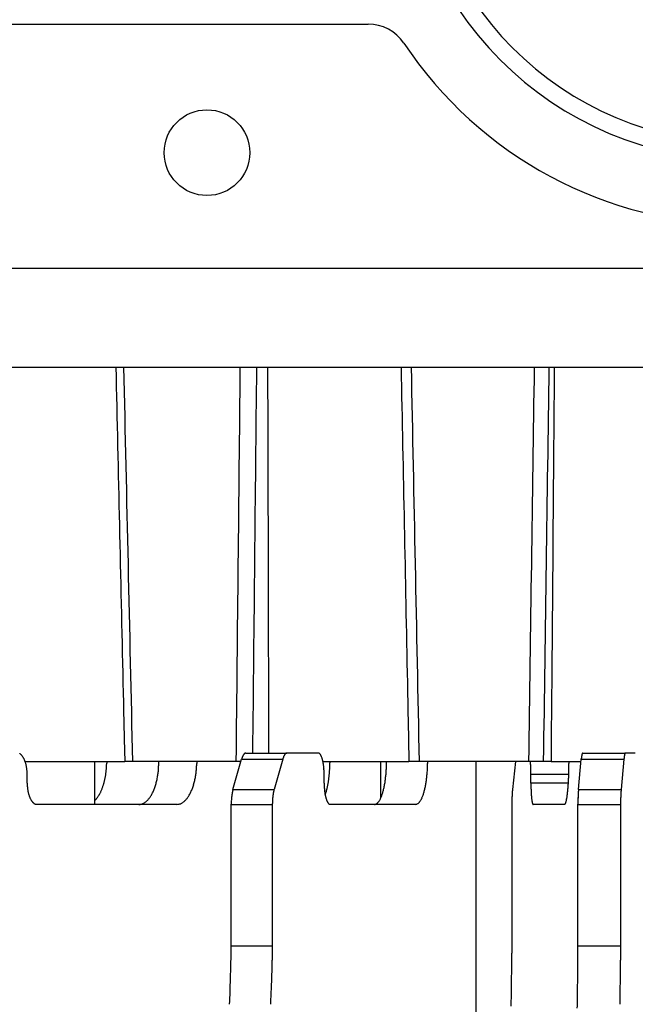
# Model space of a CAD drawing. Extents: x 8508 to 12591, y 13923 to 14934.
# Drawn here: x 8700 to 8714, y 14420 to 14443 of the extents above; entities that cross this region are included whole.
import ezdxf

# ---------------------------------------------------------------- set-up
doc = ezdxf.new("R2010")
doc.units = 0
doc.header["$LTSCALE"] = 8
doc.header["$MEASUREMENT"] = 0
doc.layers.get('0').update_dxf_attribs({"linetype": 'CONTINUOUS'})
doc.layers.get('DEFPOINTS').update_dxf_attribs({"linetype": 'CONTINUOUS'})
doc.layers.add('7', color=7, linetype='CONTINUOUS')
doc.layers.add('DIM-1', color=9, linetype='CONTINUOUS')
doc.styles.get("Standard").update_dxf_attribs({"font": 'romans.shx', "bigfont": 'extfont.shx'})
doc.dimstyles.new('1-4', dxfattribs={"dimscale": 4, "dimtxt": 3.15, "dimasz": 1, "dimexe": 0.5, "dimexo": 1.5, "dimgap": 1, "dimtad": 1, "dimdec": 1, "dimdsep": 46, "dimtxsty": 'STANDARD', "dimblk": 'ARW1', "dimcen": 0, "dimclrd": 256, "dimclrt": 2, "dimadec": 0, "dimazin": 0, "dimtfac": 0.6, "dimtdec": 1, "dimtmove": 0, "dimatfit": 3, "dimldrblk": 'ARW1', "dimfxl": 0.5, "dimtolj": 1, "dimlwd": -1, "dimlwe": -1, "dimarcsym": 0})

# ---------------------------------------------------------------- blocks, each defined once
blk = doc.blocks.new('ARW1')
at = {"color": 0, "linetype": 'ByBlock'}
for q in [(-2.9544, 0.5209), (-2.9544, -0.5209), (-1, 0)]:
    blk.add_line((0, 0), q, dxfattribs=at)
blk = doc.blocks.new('*D6')
at = {"layer": 'DEFPOINTS', "color": 0}
for p in [(8526.296, 14553.232), (8715.67, 14553.232), (8715.549, 14307.259)]:
    blk.add_point(p, dxfattribs=at)
at = {"layer": 'DIM-1', "color": 0}
for p, q in [((8709.67, 14553.232), (8524.296, 14553.232)), ((8709.549, 14307.259), (8524.296, 14307.259))]:
    blk.add_line(p, q, dxfattribs=at)
at = {"layer": 'DIM-1'}
blk.add_line((8526.296, 14311.259), (8526.296, 14549.232), dxfattribs=at)
at = {"layer": 'DIM-1', "xscale": 4, "yscale": 4, "zscale": 4}
for p, rotation in [((8526.296, 14553.232), 90), ((8526.296, 14307.259), 270)]:
    blk.add_blockref('ARW1', p, dxfattribs=dict(at, rotation=rotation))
at = {"layer": 'DIM-1', "color": 2, "insert": (8515.996, 14430.245), "char_height": 12.6, "attachment_point": 5, "rotation": 90}
blk.add_mtext('\\A1;246', dxfattribs=at)

msp = doc.modelspace()

# ---------------------------------------------------------------- linework, layer by layer
at = {"layer": '7', "color": 0, "linetype": 'Continuous'}
for p, q in [((8698.92, 14442.838), (8707.681, 14442.838)), ((8733.921, 14437.138), (8698.92, 14437.138)), ((8698.773, 14434.838), (8734.067, 14434.838)), ((8701.794, 14434.837), (8701.799, 14434.607)), ((8705.335, 14434.838), (8705.335, 14434.536)), ((8708.449, 14434.837), (8708.453, 14434.607)), ((8712.024, 14434.838), (8712.022, 14434.53)), ((8701.799, 14434.607), (8701.804, 14434.377)), ((8705.335, 14434.536), (8705.336, 14434.234)), ((8708.453, 14434.607), (8708.458, 14434.377)), ((8712.022, 14434.53), (8712.019, 14434.221)), ((8701.804, 14434.377), (8701.809, 14434.147)), ((8705.336, 14434.234), (8705.337, 14433.933)), ((8708.458, 14434.377), (8708.462, 14434.147)), ((8712.019, 14434.221), (8712.017, 14433.913)), ((8701.809, 14434.147), (8701.815, 14433.917)), ((8708.462, 14434.147), (8708.467, 14433.917)), ((8701.815, 14433.917), (8701.82, 14433.687)), ((8705.337, 14433.933), (8705.338, 14433.631)), ((8708.467, 14433.917), (8708.472, 14433.687)), ((8712.017, 14433.913), (8712.014, 14433.604)), ((8701.82, 14433.687), (8701.825, 14433.457)), ((8705.338, 14433.631), (8705.338, 14433.33)), ((8708.472, 14433.687), (8708.476, 14433.457)), ((8712.014, 14433.604), (8712.012, 14433.296)), ((8701.825, 14433.457), (8701.83, 14433.227)), ((8705.338, 14433.33), (8705.339, 14433.029)), ((8708.476, 14433.457), (8708.481, 14433.227)), ((8712.012, 14433.296), (8712.009, 14432.988)), ((8701.83, 14433.227), (8701.835, 14432.997)), ((8708.481, 14433.227), (8708.486, 14432.997)), ((8701.835, 14432.997), (8701.84, 14432.767)), ((8705.339, 14433.029), (8705.34, 14432.727)), ((8708.486, 14432.997), (8708.49, 14432.767)), ((8712.009, 14432.988), (8712.007, 14432.68)), ((8701.84, 14432.767), (8701.845, 14432.537)), ((8705.34, 14432.727), (8705.341, 14432.426)), ((8708.49, 14432.767), (8708.495, 14432.537)), ((8712.007, 14432.68), (8712.004, 14432.373)), ((8701.845, 14432.537), (8701.851, 14432.307)), ((8705.341, 14432.426), (8705.341, 14432.126)), ((8708.495, 14432.537), (8708.5, 14432.307)), ((8712.004, 14432.373), (8712.002, 14432.065)), ((8701.851, 14432.307), (8701.856, 14432.077)), ((8708.5, 14432.307), (8708.504, 14432.077)), ((8701.856, 14432.077), (8701.861, 14431.847)), ((8705.341, 14432.126), (8705.342, 14431.825)), ((8708.504, 14432.077), (8708.509, 14431.847)), ((8712.002, 14432.065), (8711.999, 14431.758)), ((8701.861, 14431.847), (8701.866, 14431.617)), ((8705.342, 14431.825), (8705.343, 14431.524)), ((8708.509, 14431.847), (8708.513, 14431.617)), ((8711.999, 14431.758), (8711.997, 14431.45)), ((8701.866, 14431.617), (8701.871, 14431.387)), ((8705.343, 14431.524), (8705.344, 14431.224)), ((8708.513, 14431.617), (8708.518, 14431.387)), ((8711.997, 14431.45), (8711.994, 14431.143)), ((8701.871, 14431.387), (8701.876, 14431.157)), ((8705.344, 14431.224), (8705.344, 14430.923)), ((8708.518, 14431.387), (8708.523, 14431.157)), ((8701.876, 14431.157), (8701.881, 14430.927)), ((8708.523, 14431.157), (8708.527, 14430.927)), ((8711.994, 14431.143), (8711.992, 14430.836)), ((8701.881, 14430.927), (8701.887, 14430.697)), ((8705.344, 14430.923), (8705.345, 14430.623)), ((8708.527, 14430.927), (8708.532, 14430.697)), ((8711.992, 14430.836), (8711.989, 14430.529)), ((8701.887, 14430.697), (8701.892, 14430.467)), ((8705.345, 14430.623), (8705.346, 14430.323)), ((8708.532, 14430.697), (8708.537, 14430.467)), ((8711.989, 14430.529), (8711.987, 14430.222)), ((8701.892, 14430.467), (8701.897, 14430.237)), ((8705.346, 14430.323), (8705.347, 14430.023)), ((8708.537, 14430.467), (8708.541, 14430.237)), ((8701.897, 14430.237), (8701.902, 14430.007)), ((8708.541, 14430.237), (8708.546, 14430.007)), ((8711.987, 14430.222), (8711.984, 14429.916)), ((8701.902, 14430.007), (8701.907, 14429.777)), ((8705.347, 14430.023), (8705.347, 14429.724)), ((8708.546, 14430.007), (8708.55, 14429.777)), ((8711.984, 14429.916), (8711.982, 14429.61)), ((8701.907, 14429.777), (8701.912, 14429.547)), ((8705.347, 14429.724), (8705.348, 14429.424)), ((8708.55, 14429.777), (8708.555, 14429.547)), ((8711.982, 14429.61), (8711.979, 14429.303)), ((8701.912, 14429.547), (8701.917, 14429.317)), ((8705.348, 14429.424), (8705.349, 14429.124)), ((8708.555, 14429.547), (8708.56, 14429.317)), ((8701.917, 14429.317), (8701.923, 14429.087)), ((8708.56, 14429.317), (8708.564, 14429.087)), ((8711.979, 14429.303), (8711.977, 14428.996)), ((8701.923, 14429.087), (8701.928, 14428.857)), ((8705.349, 14429.124), (8705.35, 14428.825)), ((8708.564, 14429.087), (8708.569, 14428.857)), ((8711.977, 14428.996), (8711.974, 14428.691)), ((8701.928, 14428.857), (8701.933, 14428.627)), ((8705.35, 14428.825), (8705.351, 14428.528)), ((8708.569, 14428.857), (8708.574, 14428.628)), ((8711.974, 14428.691), (8711.972, 14428.387)), ((8701.933, 14428.627), (8701.938, 14428.397)), ((8705.351, 14428.528), (8705.351, 14428.226)), ((8708.574, 14428.628), (8708.578, 14428.397)), ((8701.938, 14428.397), (8701.943, 14428.166)), ((8705.351, 14428.226), (8705.352, 14427.918)), ((8708.578, 14428.397), (8708.583, 14428.167)), ((8711.972, 14428.387), (8711.969, 14428.079)), ((8701.943, 14428.166), (8701.948, 14427.937)), ((8708.583, 14428.167), (8708.587, 14427.937)), ((8711.969, 14428.079), (8711.967, 14427.764)), ((8701.948, 14427.937), (8701.953, 14427.709)), ((8705.352, 14427.918), (8705.353, 14427.629)), ((8708.587, 14427.937), (8708.592, 14427.709)), ((8701.953, 14427.709), (8701.959, 14427.477)), ((8705.353, 14427.629), (8705.353, 14427.367)), ((8708.592, 14427.709), (8708.597, 14427.477)), ((8711.967, 14427.764), (8711.964, 14427.468)), ((8701.959, 14427.477), (8701.964, 14427.239)), ((8705.353, 14427.367), (8705.354, 14427.031)), ((8708.597, 14427.477), (8708.602, 14427.24)), ((8711.964, 14427.468), (8711.962, 14427.201)), ((8701.964, 14427.239), (8701.969, 14427.017)), ((8708.602, 14427.24), (8708.606, 14427.017)), ((8711.962, 14427.201), (8711.959, 14426.858)), ((8701.969, 14427.017), (8701.973, 14426.815)), ((8705.354, 14427.031), (8705.356, 14426.515)), ((8708.606, 14427.017), (8708.61, 14426.816)), ((8711.959, 14426.858), (8711.955, 14426.33)), ((8701.973, 14426.815), (8701.979, 14426.557)), ((8708.61, 14426.816), (8708.615, 14426.557)), ((8701.979, 14426.557), (8701.988, 14426.158)), ((8705.356, 14426.515), (8705.357, 14425.838)), ((8708.615, 14426.557), (8708.623, 14426.159)), ((8701.988, 14426.158), (8702, 14425.637)), ((8708.623, 14426.159), (8708.634, 14425.637)), ((8711.955, 14426.33), (8711.949, 14425.638)), ((8704.728, 14425.692), (8704.731, 14425.701)), ((8704.828, 14425.838), (8705.787, 14425.838)), ((8705.787, 14425.838), (8705.784, 14425.838)), ((8706.513, 14425.838), (8705.787, 14425.838)), ((8712.653, 14425.692), (8712.654, 14425.701)), ((8712.686, 14425.838), (8713.682, 14425.838)), ((8713.682, 14425.838), (8713.68, 14425.838)), ((8713.915, 14425.838), (8713.682, 14425.838)), ((8699.666, 14425.638), (8702, 14425.638)), ((8701.301, 14424.638), (8701.301, 14425.638)), ((8701.58, 14425.638), (8701.58, 14425.604)), ((8702.181, 14425.638), (8702, 14425.638)), ((8704.603, 14425.638), (8702.181, 14425.638)), ((8703.681, 14425.638), (8703.681, 14425.591)), ((8704.527, 14424.985), (8704.728, 14425.692)), ((8704.713, 14425.638), (8704.603, 14425.638)), ((8704.728, 14425.692), (8705.687, 14425.692)), ((8705.687, 14425.692), (8705.486, 14424.985)), ((8706.619, 14425.638), (8708.634, 14425.638)), ((8706.788, 14425.638), (8706.788, 14425.612)), ((8707.975, 14424.786), (8707.975, 14425.638)), ((8708.871, 14425.638), (8708.634, 14425.638)), ((8711.431, 14425.638), (8708.871, 14425.638)), ((8709.069, 14425.638), (8709.069, 14425.591)), ((8710.205, 14416.638), (8710.205, 14425.638)), ((8711.117, 14425.638), (8711.049, 14424.985)), ((8711.768, 14425.638), (8711.431, 14425.638)), ((8711.949, 14425.638), (8711.768, 14425.638)), ((8711.949, 14425.638), (8712.649, 14425.638)), ((8712.367, 14425.638), (8712.367, 14425.591)), ((8712.589, 14424.985), (8712.653, 14425.692)), ((8712.653, 14425.692), (8713.649, 14425.692)), ((8713.649, 14425.692), (8713.585, 14424.985)), ((8699.724, 14425.338), (8699.723, 14425.362)), ((8699.724, 14425.138), (8699.724, 14425.338)), ((8706.655, 14425.338), (8706.655, 14425.362)), ((8706.655, 14425.138), (8706.655, 14425.338)), ((8711.479, 14425.338), (8711.479, 14425.348)), ((8712.363, 14425.338), (8711.479, 14425.338)), ((8711.479, 14425.138), (8711.479, 14425.338)), ((8712.353, 14425.138), (8711.479, 14425.138)), ((8704.527, 14424.985), (8705.486, 14424.985)), ((8705.486, 14424.985), (8705.483, 14424.976)), ((8711.049, 14424.985), (8711.048, 14424.976)), ((8712.589, 14424.985), (8713.585, 14424.985)), ((8713.585, 14424.985), (8713.584, 14424.976)), ((8699.957, 14424.638), (8699.945, 14424.639)), ((8703.216, 14424.638), (8699.957, 14424.638)), ((8702.331, 14424.638), (8702.353, 14424.639)), ((8704.486, 14424.631), (8704.486, 14424.644)), ((8705.444, 14424.631), (8704.486, 14424.631)), ((8704.486, 14421.338), (8704.486, 14424.631)), ((8705.444, 14424.631), (8705.444, 14421.338)), ((8706.797, 14424.638), (8706.79, 14424.639)), ((8708.785, 14424.638), (8706.797, 14424.638)), ((8707.826, 14424.638), (8707.84, 14424.639)), ((8711.033, 14424.631), (8711.033, 14421.338)), ((8711.531, 14424.638), (8711.529, 14424.639)), ((8712.263, 14424.638), (8711.531, 14424.638)), ((8712.575, 14424.631), (8712.575, 14424.644)), ((8712.575, 14421.338), (8712.575, 14424.631)), ((8713.571, 14424.631), (8712.575, 14424.631)), ((8713.571, 14424.631), (8713.571, 14421.338)), ((8704.486, 14421.338), (8705.444, 14421.338)), ((8705.444, 14421.338), (8705.442, 14421.005)), ((8711.033, 14421.338), (8711.033, 14421.167)), ((8712.575, 14421.338), (8713.571, 14421.338)), ((8713.571, 14421.338), (8713.57, 14421.005))]:
    msp.add_line(p, q, dxfattribs=at)
msp.add_circle((8703.92, 14439.838), 1, dxfattribs=at)
for centre, radius, start, end in [((8716.42, 14447.659), 8, 180, 0), ((8716.42, 14447.659), 7.6, 180, 0), ((8707.681, 14441.838), 1, 33.6653, 90), ((8716.42, 14447.659), 9.5, 213.6653, 270), ((8699.351, 14425.514), 0.367, 55.3521, 57.2677), ((8699.451, 14425.658), 0.192, 51.3815, 55.5363), ((8699.459, 14425.661), 0.184, 47.9051, 52.6751), ((8699.418, 14425.619), 0.243, 43.6243, 47.3898), ((8699.376, 14425.584), 0.297, 39.7441, 42.9514), ((8699.357, 14425.569), 0.322, 36.5316, 39.6735), ((8699.324, 14425.547), 0.361, 33.2373, 36.1919), ((8699.279, 14425.52), 0.414, 30.2208, 32.9172), ((8699.231, 14425.493), 0.469, 27.5943, 30.0767), ((8699.183, 14425.472), 0.521, 24.9171, 27.244), ((8705.356, 14425.511), 0.653, 162.3591, 163.158), ((8705.325, 14425.519), 0.621, 161.3549, 162.1801), ((8705.289, 14425.536), 0.582, 160.9269, 161.7896), ((8705.247, 14425.549), 0.538, 159.8437, 160.7591), ((8705.204, 14425.561), 0.493, 158.4772, 159.4478), ((8705.17, 14425.579), 0.456, 157.9455, 158.9725), ((8705.133, 14425.591), 0.417, 156.4457, 157.5365), ((8705.103, 14425.608), 0.382, 155.8325, 156.9934), ((8705.065, 14425.615), 0.345, 153.1581, 154.3979), ((8705.04, 14425.636), 0.313, 153.1263, 154.451), ((8705.012, 14425.643), 0.285, 150.5498, 151.9707), ((8704.984, 14425.662), 0.251, 149.5996, 151.1236), ((8704.964, 14425.674), 0.228, 147.9143, 149.5583), ((8704.94, 14425.685), 0.202, 145.1691, 146.9437), ((8704.922, 14425.698), 0.18, 143.5036, 145.4211), ((8704.907, 14425.71), 0.161, 141.7028, 143.7644), ((8704.892, 14425.72), 0.142, 138.9343, 141.1929), ((8704.876, 14425.733), 0.122, 136.0412, 138.54), ((8704.866, 14425.742), 0.108, 132.8663, 135.5198), ((8704.864, 14425.746), 0.104, 131.165, 133.8559), ((8704.847, 14425.76), 0.083, 125.5143, 128.7194), ((8704.837, 14425.778), 0.0624, 123.0202, 127.1714), ((8704.841, 14425.772), 0.0692, 119.6825, 123.1766), ((8704.884, 14425.697), 0.156, 118.6823, 120.0332), ((8704.828, 14425.79), 0.0473, 107.4506, 112.7399), ((8704.825, 14425.8), 0.0367, 97.2218, 107.4564), ((8704.838, 14425.752), 0.0868, 96.267, 101.75), ((8706.865, 14425.338), 1.231, 162.3151, 163.2752), ((8706.093, 14425.589), 0.419, 160.858, 162.9751), ((8706.082, 14425.598), 0.405, 160.1328, 161.5092), ((8706.715, 14425.331), 1.091, 157.8617, 158.2409), ((8706.097, 14425.59), 0.422, 157.8003, 158.8678), ((8705.999, 14425.631), 0.316, 156.4182, 157.9145), ((8706.01, 14425.626), 0.328, 155.0583, 156.4191), ((8706.004, 14425.629), 0.321, 153.8073, 155.1333), ((8705.964, 14425.653), 0.274, 153.0316, 154.5456), ((8705.933, 14425.664), 0.241, 150.4209, 152.0995), ((8705.911, 14425.677), 0.217, 148.7327, 150.5091), ((8705.896, 14425.69), 0.197, 147.7825, 149.6901), ((8705.875, 14425.704), 0.172, 145.7843, 147.8587), ((8705.859, 14425.714), 0.153, 143.3321, 145.5926), ((8705.846, 14425.723), 0.137, 140.7291, 143.1768), ((8705.834, 14425.737), 0.119, 139.5234, 142.1886), ((8705.822, 14425.745), 0.105, 135.8435, 138.7377), ((8705.812, 14425.754), 0.0912, 132.6164, 135.7698), ((8705.808, 14425.761), 0.0832, 130.0222, 133.4368), ((8705.799, 14425.77), 0.0706, 126.0239, 129.726), ((8705.797, 14425.775), 0.0652, 123.1071, 127.0846), ((8705.793, 14425.782), 0.0578, 118.6006, 122.8704), ((8705.79, 14425.788), 0.0509, 114.2991, 118.831), ((8705.789, 14425.79), 0.048, 109.686, 114.4498), ((8705.789, 14425.793), 0.0454, 105.5129, 110.4254), ((8705.787, 14425.797), 0.0416, 99.9886, 105.069), ((8705.787, 14425.797), 0.041, 95.0854, 100.3067), ((8706.494, 14425.743), 0.0972, 69.1173, 78.7011), ((8706.515, 14425.785), 0.0507, 59.5825, 74.3665), ((8706.494, 14425.757), 0.0854, 50.9191, 57.4586), ((8706.353, 14425.639), 0.269, 41.3757, 43.3393), ((8706.44, 14425.716), 0.152, 37.3053, 41.3486), ((8706.434, 14425.707), 0.163, 34.1634, 38.4456), ((8706.369, 14425.666), 0.239, 30.4224, 33.5884), ((8706.299, 14425.631), 0.317, 26.9096, 29.4731), ((8706.255, 14425.61), 0.366, 24.1952, 26.6034), ((8706.19, 14425.582), 0.437, 21.9284, 24.1067), ((8706.105, 14425.552), 0.527, 19.5173, 21.4435), ((8706.013, 14425.52), 0.624, 17.7652, 19.4905), ((8705.922, 14425.495), 0.719, 15.9086, 17.4899), ((8714.452, 14425.54), 1.805, 174.6075, 174.8849), ((8714.343, 14425.535), 1.697, 173.8116, 174.1002), ((8714.219, 14425.553), 1.572, 173.6593, 173.9635), ((8714.082, 14425.554), 1.435, 172.7992, 173.1249), ((8713.939, 14425.59), 1.289, 173.2435, 173.5926), ((8713.825, 14425.593), 1.176, 172.3174, 172.6909), ((8713.701, 14425.611), 1.051, 171.9989, 172.4007), ((8713.599, 14425.628), 0.947, 171.766, 172.1998), ((8713.478, 14425.634), 0.826, 170.441, 170.9118), ((8713.391, 14425.662), 0.736, 170.9978, 171.5099), ((8713.298, 14425.668), 0.643, 169.6588, 170.2198), ((8713.205, 14425.684), 0.549, 168.9532, 169.569), ((8713.137, 14425.7), 0.479, 168.5456, 169.2283), ((8713.06, 14425.715), 0.401, 167.6761, 168.4356), ((8712.999, 14425.729), 0.338, 166.9219, 167.7729), ((8712.947, 14425.735), 0.286, 164.9029, 165.8553), ((8712.896, 14425.754), 0.232, 165.1031, 166.1983), ((8712.847, 14425.762), 0.183, 162.2571, 163.5375), ((8712.811, 14425.776), 0.144, 161.8253, 163.2803), ((8712.794, 14425.78), 0.127, 159.2238, 160.81), ((8712.754, 14425.793), 0.0846, 155.7701, 157.8327), ((8712.727, 14425.806), 0.0546, 153.7215, 156.7282), ((8712.721, 14425.808), 0.0489, 149.9198, 152.8593), ((8712.762, 14425.787), 0.0947, 150.3222, 151.5686), ((8712.696, 14425.821), 0.0212, 136.4001, 141.7712), ((8712.687, 14425.828), 0.00951, 116.0684, 131.3117), ((8712.691, 14425.825), 0.0138, 110.5353, 122.5948), ((8716.987, 14425.363), 3.354, 174.0339, 174.3722), ((8714.763, 14425.598), 1.117, 173.409, 174.1674), ((8714.699, 14425.617), 1.052, 173.5445, 174.0486), ((8716.397, 14425.411), 2.762, 173.121, 173.2609), ((8714.707, 14425.602), 1.062, 172.0011, 172.3986), ((8714.423, 14425.652), 0.774, 172.2204, 172.7879), ((8714.43, 14425.652), 0.78, 171.7196, 172.2462), ((8714.391, 14425.647), 0.743, 170.4146, 170.9382), ((8714.268, 14425.68), 0.616, 170.9482, 171.5595), ((8714.17, 14425.69), 0.518, 169.5909, 170.2877), ((8714.098, 14425.704), 0.445, 168.881, 169.6413), ((8714.041, 14425.718), 0.386, 168.4637, 169.3102), ((8713.974, 14425.732), 0.318, 167.5767, 168.5349), ((8713.921, 14425.745), 0.262, 166.7992, 167.8956), ((8713.876, 14425.753), 0.217, 164.7521, 166.0061), ((8713.836, 14425.769), 0.174, 164.9209, 166.3805), ((8713.799, 14425.776), 0.137, 162.0428, 163.7518), ((8713.767, 14425.786), 0.104, 160.0539, 162.0969), ((8713.747, 14425.797), 0.0811, 160.3362, 162.7939), ((8713.724, 14425.803), 0.0575, 155.2844, 158.3184), ((8713.712, 14425.811), 0.0435, 153.337, 157.1127), ((8713.7, 14425.817), 0.0296, 148.9652, 153.8139), ((8713.692, 14425.822), 0.0198, 143.1728, 149.447), ((8713.687, 14425.827), 0.0129, 139.599, 147.8933), ((8713.684, 14425.83), 0.00908, 129.6383, 140.3617), ((8713.682, 14425.832), 0.00606, 116.8607, 130.5194), ((8713.682, 14425.833), 0.0047, 104.6752, 120.5645), ((8699.134, 14425.45), 0.575, 22.6611, 24.8379), ((8699.076, 14425.428), 0.637, 20.4525, 22.4933), ((8699.023, 14425.41), 0.692, 18.411, 20.3322), ((8698.968, 14425.393), 0.75, 16.4601, 18.2767), ((8698.918, 14425.379), 0.803, 14.7243, 16.4507), ((8698.864, 14425.365), 0.858, 13.0452, 14.6886), ((8698.818, 14425.357), 0.905, 11.2918, 12.8655), ((8698.771, 14425.351), 0.952, 9.6137, 11.1189), ((8698.736, 14425.344), 0.988, 8.2088, 9.6652), ((8698.704, 14425.343), 1.02, 6.6177, 8.0286), ((8699.494, 14425.641), 2.086, 355.151, 356.1259), ((8699.431, 14425.645), 2.149, 356.1157, 357.056), ((8699.472, 14425.637), 2.108, 357.2229, 358.1696), ((8699.57, 14425.639), 2.01, 358.0139, 358.9974), ((8701.169, 14425.578), 1.624, 355.2557, 358.2419), ((8698.588, 14425.74), 4.209, 357.115, 358.612), ((8701.481, 14425.641), 2.201, 354.8487, 356.1414), ((8701.527, 14425.641), 2.154, 356.0715, 357.3741), ((8701.656, 14425.633), 2.026, 357.4193, 358.7861), ((8705.826, 14425.468), 0.818, 14.3845, 15.8347), ((8705.718, 14425.447), 0.929, 12.6623, 14.0003), ((8705.616, 14425.418), 1.035, 11.7416, 12.9834), ((8705.51, 14425.405), 1.141, 10.146, 11.3066), ((8705.412, 14425.39), 1.24, 8.9563, 10.0481), ((8705.31, 14425.371), 1.343, 8.0505, 9.0814), ((8705.221, 14425.36), 1.433, 7.0119, 7.9921), ((8705.133, 14425.356), 1.521, 5.7974, 6.7296), ((8705.065, 14425.344), 1.59, 5.0786, 5.9765), ((8705.003, 14425.34), 1.652, 4.1589, 5.0255), ((8703.489, 14425.638), 3.299, 356.6799, 357.1651), ((8703.452, 14425.632), 3.337, 357.2894, 357.7672), ((8703.419, 14425.638), 3.369, 357.6902, 358.1598), ((8703.348, 14425.644), 3.441, 358.0994, 358.5558), ((8703.521, 14425.634), 3.267, 359.1266, 359.6002), ((8703.392, 14425.633), 3.396, 358.7174, 359.1764), ((8705.464, 14425.577), 2.644, 357.1182, 358.9506), ((8701.227, 14425.746), 6.884, 358.1873, 359.1023), ((8705.475, 14425.643), 3.594, 356.8292, 357.6192), ((8705.543, 14425.64), 3.526, 357.6114, 358.4065), ((8705.749, 14425.635), 3.32, 358.397, 359.2308), ((8705.743, 14425.195), 5.742, 4.21, 4.4221), ((8709.223, 14425.457), 2.252, 3.653, 4.0685), ((8708.76, 14425.42), 2.717, 3.5943, 3.8226), ((8702.017, 14425.036), 9.471, 3.3013, 3.3535), ((8707.934, 14425.392), 3.543, 2.9037, 3.0592), ((8708.558, 14425.395), 2.92, 3.2662, 3.4667), ((8707.921, 14425.381), 3.557, 2.7527, 2.9156), ((8707.491, 14425.347), 3.989, 2.7905, 2.9343), ((8707.643, 14425.385), 3.835, 2.1924, 2.3435), ((8707.64, 14425.338), 3.839, 2.7302, 2.8826), ((8707.474, 14425.359), 4.005, 2.1727, 2.3188), ((8707.32, 14425.344), 4.159, 2.153, 2.295), ((8707.306, 14425.373), 4.172, 1.6146, 1.7547), ((8707.204, 14425.361), 4.274, 1.5993, 1.7374), ((8707.117, 14425.348), 4.361, 1.6007, 1.736), ((8707.047, 14425.336), 4.432, 1.6017, 1.7349), ((8702.624, 14425.646), 9.744, 358.8128, 359.1039), ((8702.797, 14425.635), 9.571, 359.1506, 359.4434), ((8703.35, 14425.641), 9.017, 359.3721, 359.679), ((8698.675, 14425.338), 1.049, 5.3037, 6.6662), ((8698.621, 14425.334), 1.103, 3.9642, 5.2571), ((8698.644, 14425.337), 1.079, 2.6191, 3.9218), ((8698.713, 14425.341), 1.011, 1.2178, 2.5847), ((8699.804, 14425.6), 1.774, 347.484, 348.6397), ((8699.747, 14425.61), 1.832, 348.691, 349.815), ((8699.684, 14425.624), 1.896, 349.7311, 350.8227), ((8699.638, 14425.624), 1.942, 351.023, 352.0881), ((8699.589, 14425.629), 1.99, 352.1396, 353.176), ((8699.556, 14425.636), 2.024, 353.0986, 354.1153), ((8699.525, 14425.636), 2.055, 354.2055, 355.2025), ((8701.161, 14425.559), 1.629, 347.1361, 348.8981), ((8701.264, 14425.54), 1.524, 348.8741, 350.8141), ((8700.896, 14425.625), 1.9, 350.0544, 351.5236), ((8698.782, 14425.941), 4.038, 351.501, 352.1289), ((8701.067, 14425.58), 1.726, 353.6276, 355.482), ((8701.869, 14425.6), 1.81, 347.1346, 348.7081), ((8701.772, 14425.617), 1.909, 348.7893, 350.2943), ((8701.706, 14425.626), 1.976, 350.3348, 351.7911), ((8701.646, 14425.629), 2.035, 351.9569, 353.3676), ((8701.58, 14425.642), 2.102, 353.2318, 354.5942), ((8704.948, 14425.338), 1.706, 3.2742, 4.1086), ((8704.855, 14425.336), 1.8, 2.3751, 3.1654), ((8704.889, 14425.341), 1.766, 1.4726, 2.2678), ((8704.999, 14425.34), 1.656, 0.7716, 1.6055), ((8704.046, 14425.593), 2.741, 352.252, 352.8318), ((8703.947, 14425.601), 2.84, 352.9248, 353.4876), ((8703.868, 14425.606), 2.919, 353.5664, 354.1153), ((8703.777, 14425.62), 3.011, 354.0217, 354.5571), ((8703.716, 14425.622), 3.072, 354.6357, 355.16), ((8703.636, 14425.623), 3.151, 355.2671, 355.7796), ((8703.59, 14425.633), 3.198, 355.6629, 356.1658), ((8703.535, 14425.642), 3.254, 356.0624, 356.5548), ((8705.566, 14425.545), 2.539, 352.1162, 353.231), ((8705.697, 14425.535), 2.407, 353.1011, 354.3176), ((8705.08, 14425.615), 3.03, 353.9622, 354.8762), ((8701.651, 14425.941), 6.474, 354.7172, 355.1063), ((8705.323, 14425.576), 2.785, 356.1331, 357.2789), ((8706.201, 14425.59), 2.865, 352.124, 353.1039), ((8706.018, 14425.614), 3.05, 353.0535, 353.9855), ((8705.888, 14425.62), 3.18, 354.1381, 355.0357), ((8705.772, 14425.634), 3.297, 354.9654, 355.8318), ((8705.649, 14425.632), 3.42, 356.0137, 356.848), ((8706.975, 14425.323), 4.505, 1.6028, 1.7339), ((8706.915, 14425.355), 4.564, 1.0477, 1.1771), ((8706.844, 14425.344), 4.635, 1.0487, 1.1761), ((8706.833, 14425.332), 4.646, 1.0604, 1.1862), ((8706.765, 14425.321), 4.715, 1.0613, 1.1853), ((8706.719, 14425.356), 4.76, 0.5003, 0.6231), ((8706.716, 14425.346), 4.763, 0.5065, 0.628), ((8706.658, 14425.335), 4.821, 0.5072, 0.6273), ((8706.607, 14425.324), 4.872, 0.5141, 0.6317), ((8706.676, 14425.314), 4.803, 0.5197, 0.6378), ((8706.79, 14425.353), 4.689, 359.9395, 0.0605), ((8704.721, 14425.583), 7.645, 357.1082, 357.4728), ((8704.191, 14425.602), 8.176, 357.504, 357.8498), ((8703.807, 14425.63), 8.561, 357.7555, 358.0877), ((8703.466, 14425.62), 8.901, 358.2264, 358.5465), ((8703.111, 14425.642), 9.257, 358.463, 358.7707), ((8701.83, 14425.187), 2.106, 181.334, 182.8311), ((8700.536, 14425.108), 0.811, 181.7618, 184.7482), ((8700.588, 14425.111), 0.863, 184.6201, 186.4745), ((8701.731, 14425.294), 2.02, 187.9992, 188.6271), ((8700.328, 14425.455), 1.229, 337.5958, 339.1256), ((8700.231, 14425.487), 1.331, 339.3272, 340.7652), ((8700.146, 14425.512), 1.419, 340.9336, 342.3033), ((8700.077, 14425.538), 1.494, 342.1617, 343.4865), ((8700.01, 14425.551), 1.561, 343.7302, 345.0106), ((8699.938, 14425.573), 1.636, 344.9131, 346.1463), ((8699.865, 14425.587), 1.711, 346.2641, 347.4575), ((8701.647, 14425.403), 1.118, 337.2764, 339.5919), ((8701.547, 14425.44), 1.225, 339.5808, 341.7577), ((8701.461, 14425.475), 1.317, 341.5153, 343.5903), ((8701.336, 14425.516), 1.448, 343.4256, 345.3356), ((8701.157, 14425.561), 1.633, 345.3926, 347.1045), ((8702.389, 14425.458), 1.271, 337.4605, 339.501), ((8702.281, 14425.495), 1.385, 339.6679, 341.5889), ((8702.17, 14425.531), 1.502, 341.6086, 343.4249), ((8702.069, 14425.554), 1.605, 343.6635, 345.3897), ((8701.961, 14425.581), 1.716, 345.4246, 347.0677), ((8710.1, 14425.186), 3.445, 180.7924, 181.7074), ((8707.976, 14425.109), 1.32, 181.1196, 182.9519), ((8708.048, 14425.107), 1.393, 182.7211, 183.8668), ((8709.885, 14425.297), 3.238, 185.0235, 185.4126), ((8704.914, 14425.443), 1.86, 345.939, 346.6809), ((8705.181, 14425.384), 1.586, 346.5235, 347.454), ((8704.79, 14425.467), 1.986, 347.5785, 348.3248), ((8704.513, 14425.526), 2.27, 348.2772, 348.9288), ((8704.539, 14425.512), 2.241, 349.1638, 349.8374), ((8704.488, 14425.532), 2.295, 349.5707, 350.2401), ((8704.33, 14425.545), 2.453, 350.5677, 351.2017), ((8704.217, 14425.568), 2.568, 351.0609, 351.6701), ((8704.129, 14425.586), 2.658, 351.5726, 352.1672), ((8706.513, 14425.36), 1.573, 345.6917, 347.2652), ((8706.318, 14425.41), 1.775, 347.0643, 348.5146), ((8706.145, 14425.442), 1.951, 348.6167, 349.9768), ((8705.911, 14425.497), 2.191, 349.6212, 350.8553), ((8705.595, 14425.545), 2.511, 350.9342, 352.028), ((8707.198, 14425.425), 1.855, 345.8406, 347.1782), ((8706.99, 14425.474), 2.069, 347.1417, 348.3831), ((8706.779, 14425.504), 2.282, 348.6936, 349.8538), ((8706.583, 14425.546), 2.482, 349.713, 350.8046), ((8706.379, 14425.568), 2.687, 351.036, 352.0666), ((8720.829, 14425.196), 9.35, 180.3523, 180.6894), ((8715.054, 14425.104), 3.575, 180.3407, 181.017), ((8715.233, 14425.108), 3.754, 181.0242, 181.4486), ((8720.171, 14425.28), 8.695, 181.7586, 181.9029), ((8707.631, 14425.418), 4.731, 354.5864, 355.0983), ((8707.021, 14425.449), 5.341, 355.3256, 355.7969), ((8706.406, 14425.499), 5.958, 355.7494, 356.187), ((8705.833, 14425.532), 6.533, 356.2342, 356.6437), ((8705.24, 14425.575), 7.126, 356.5746, 356.9595), ((8700.676, 14425.127), 0.951, 188.2258, 189.6951), ((8700.487, 14425.09), 0.759, 189.3347, 191.275), ((8700.542, 14425.099), 0.814, 191.1019, 192.864), ((8700.544, 14425.1), 0.817, 192.8955, 194.6075), ((8700.456, 14425.077), 0.726, 194.6324, 196.5426), ((8700.393, 14425.055), 0.659, 196.2592, 198.3343), ((8700.347, 14425.042), 0.612, 198.5156, 200.6926), ((8700.298, 14425.018), 0.558, 200.1716, 202.4873), ((8700.247, 14424.999), 0.503, 202.7423, 205.2359), ((8700.2, 14424.973), 0.449, 204.7321, 207.429), ((8700.971, 14425.101), 0.494, 317.9479, 323.0119), ((8700.846, 14425.195), 0.65, 323.028, 325.6748), ((8699.615, 14425.912), 2.074, 328.4937, 329.1877), ((8700.624, 14425.316), 0.902, 328.9056, 330.6984), ((8700.721, 14425.271), 0.796, 330.0672, 332.2618), ((8700.535, 14425.365), 1.004, 332.4738, 334.2296), ((8700.384, 14425.43), 1.169, 334.5642, 336.0911), ((8700.374, 14425.435), 1.179, 336.0925, 337.651), ((8702.139, 14425.116), 0.546, 320.1396, 323.855), ((8702.077, 14425.164), 0.625, 323.7076, 327.1166), ((8702.01, 14425.212), 0.707, 326.778, 329.9298), ((8701.929, 14425.262), 0.802, 329.7129, 332.6161), ((8701.844, 14425.309), 0.9, 332.4496, 335.1463), ((8701.748, 14425.356), 1.006, 335.0565, 337.5499), ((8702.946, 14425.176), 0.645, 320.5543, 323.6957), ((8702.883, 14425.22), 0.722, 323.8083, 326.7624), ((8702.793, 14425.274), 0.826, 327.0059, 329.7019), ((8702.695, 14425.328), 0.938, 329.9235, 332.4055), ((8702.6, 14425.37), 1.042, 332.7562, 335.0827), ((8702.498, 14425.417), 1.154, 335.0953, 337.2717), ((8706.066, 14424.641), 1.58, 174.7813, 175.24), ((8706.043, 14424.644), 1.557, 174.3268, 174.7926), ((8705.993, 14424.647), 1.507, 173.7781, 174.252), ((8705.954, 14424.65), 1.468, 173.2649, 173.7481), ((8705.92, 14424.654), 1.433, 172.7449, 173.2363), ((8705.879, 14424.657), 1.392, 172.1563, 172.6544), ((8705.829, 14424.663), 1.342, 171.6134, 172.1264), ((8705.757, 14424.682), 1.268, 171.4656, 172), ((8705.74, 14424.672), 1.253, 170.352, 170.885), ((8705.773, 14424.674), 1.285, 170.2, 170.7109), ((8705.623, 14424.699), 1.133, 169.5878, 170.1629), ((8705.425, 14424.738), 0.931, 169.0298, 169.7309), ((8705.582, 14424.705), 1.092, 168.3058, 168.8626), ((8707.059, 14424.41), 2.598, 168.3486, 168.558), ((8705.325, 14424.755), 0.83, 166.6421, 167.4427), ((8705.177, 14424.79), 0.678, 165.2319, 166.6956), ((8706.118, 14424.559), 1.647, 165.0144, 165.7872), ((8706.944, 14424.648), 1.499, 174.7689, 175.2524), ((8706.947, 14424.649), 1.502, 174.3182, 174.8011), ((8706.908, 14424.651), 1.463, 173.7709, 174.2592), ((8706.862, 14424.656), 1.417, 173.2561, 173.7568), ((8706.819, 14424.661), 1.373, 172.7342, 173.247), ((8706.772, 14424.665), 1.326, 172.1438, 172.6669), ((8706.732, 14424.671), 1.286, 171.6022, 172.1376), ((8706.683, 14424.687), 1.235, 171.4586, 172.0071), ((8706.632, 14424.683), 1.185, 170.3368, 170.9002), ((8706.594, 14424.699), 1.145, 170.2486, 170.8267), ((8706.535, 14424.706), 1.086, 169.4885, 170.0836), ((8706.489, 14424.713), 1.04, 168.7891, 169.4008), ((8706.441, 14424.73), 0.989, 168.5802, 169.2121), ((8706.386, 14424.738), 0.934, 167.7296, 168.382), ((8706.342, 14424.746), 0.889, 166.9559, 167.6299), ((8706.305, 14424.753), 0.851, 166.158, 166.8505), ((8706.247, 14424.771), 0.791, 165.7407, 166.4649), ((8706.187, 14424.783), 0.729, 164.7243, 165.4888), ((8708.173, 14425.123), 1.518, 184.9946, 185.9085), ((8707.856, 14425.086), 1.199, 185.7072, 186.9235), ((8707.927, 14425.094), 1.27, 186.884, 187.9988), ((8707.913, 14425.089), 1.255, 187.8538, 188.9475), ((8707.757, 14425.068), 1.098, 189.1242, 190.3582), ((8707.64, 14425.04), 0.978, 190.0004, 191.3603), ((8704.268, 14425.686), 2.548, 341.1167, 342.2325), ((8707.549, 14425.022), 0.885, 191.3875, 192.8377), ((8707.453, 14425.001), 0.787, 192.8637, 194.4371), ((8707.355, 14424.973), 0.685, 194.2433, 195.9759), ((8705.685, 14425.246), 1.064, 341.5074, 343.5901), ((8707.264, 14424.945), 0.59, 195.7361, 197.6624), ((8705.393, 14425.327), 1.367, 343.7734, 344.8749), ((8702.204, 14426.109), 4.65, 345.8317, 346.0958), ((8707.461, 14425.023), 0.565, 332.9463, 336.0792), ((8707.342, 14425.08), 0.698, 335.7782, 338.5043), ((8707.212, 14425.135), 0.839, 338.256, 340.6698), ((8707.056, 14425.197), 1.006, 340.3023, 342.442), ((8706.891, 14425.248), 1.179, 342.476, 344.4024), ((8706.706, 14425.308), 1.373, 344.06, 345.7927), ((8708.267, 14425.096), 0.736, 333.309, 335.7165), ((8708.138, 14425.149), 0.874, 336.0525, 338.23), ((8707.971, 14425.21), 1.052, 338.5001, 340.4257), ((8707.786, 14425.274), 1.248, 340.5098, 342.2345), ((8707.603, 14425.322), 1.437, 342.6487, 344.2296), ((8707.406, 14425.378), 1.641, 344.2015, 345.6513), ((8714.933, 14424.647), 3.9, 177.5998, 177.7821), ((8715.046, 14424.664), 4.012, 178.0917, 178.2717), ((8715.047, 14424.651), 4.013, 178.0917, 178.2717), ((8714.675, 14424.65), 3.641, 177.0883, 177.2805), ((8714.8, 14424.663), 3.766, 177.5785, 177.7658), ((8714.421, 14424.654), 3.388, 176.5327, 176.7343), ((8714.538, 14424.695), 3.503, 177.5158, 177.7123), ((8714.278, 14424.698), 3.243, 176.9608, 177.1678), ((8714.017, 14424.705), 2.982, 176.3765, 176.596), ((8714.13, 14424.688), 3.096, 176.4101, 176.6233), ((8713.847, 14424.722), 2.812, 176.2782, 176.5049), ((8713.713, 14424.714), 2.678, 175.6854, 175.9192), ((8713.414, 14424.749), 2.378, 175.4756, 175.727), ((8713.571, 14424.731), 2.535, 175.6029, 175.8454), ((8713.285, 14424.744), 2.249, 174.8271, 175.088), ((8713.172, 14424.781), 2.134, 175.2914, 175.5608), ((8713.008, 14424.779), 1.97, 174.5574, 174.8407), ((8712.838, 14424.799), 1.798, 174.3805, 174.6813), ((8715.545, 14425.131), 4.066, 181.9688, 182.3086), ((8714.675, 14425.081), 3.195, 182.0364, 182.4905), ((8714.84, 14425.094), 3.361, 182.595, 183.0132), ((8714.777, 14425.086), 3.297, 182.9334, 183.3459), ((8714.337, 14425.053), 2.856, 183.2044, 183.6727), ((8713.998, 14425.035), 2.517, 183.754, 184.2744), ((8713.73, 14425.021), 2.248, 184.4186, 184.9788), ((8713.448, 14424.983), 1.964, 184.5916, 185.2066), ((8713.162, 14424.962), 1.677, 185.3673, 186.0539), ((8712.896, 14424.93), 1.41, 185.9186, 186.6956), ((8710.75, 14425.049), 1.59, 349.7281, 350.7483), ((8710.368, 14425.116), 1.978, 350.6364, 351.5338), ((8709.885, 14425.18), 2.465, 351.6997, 352.4766), ((8709.347, 14425.244), 3.006, 352.6124, 353.2961), ((8708.812, 14425.301), 3.544, 353.3839, 354.0019), ((8708.237, 14425.35), 4.121, 354.165, 354.7251), ((8717.435, 14424.625), 4.86, 178.1074, 178.256), ((8717.063, 14424.67), 4.487, 178.0588, 178.216), ((8717.193, 14424.655), 4.618, 178.0754, 178.2294), ((8717.357, 14424.64), 4.781, 178.1062, 178.2572), ((8716.808, 14424.664), 4.232, 177.5328, 177.6954), ((8716.945, 14424.65), 4.37, 177.5731, 177.7332), ((8716.408, 14424.701), 3.831, 177.4654, 177.6405), ((8716.643, 14424.648), 4.068, 177.0297, 177.1975), ((8716.429, 14424.683), 3.852, 176.8764, 177.0448), ((8716.344, 14424.68), 3.767, 176.9258, 177.1009), ((8715.96, 14424.688), 3.384, 176.3287, 176.5187), ((8715.799, 14424.704), 3.223, 176.0567, 176.242), ((8715.344, 14424.737), 2.766, 176.3075, 176.5399), ((8720.215, 14424.438), 7.647, 176.2737, 176.3435), ((8715.004, 14424.77), 2.425, 175.8166, 176.0842), ((8714.537, 14424.792), 1.957, 174.9896, 175.4831), ((8717.275, 14424.582), 4.704, 175.0829, 175.3457), ((8718.162, 14424.646), 4.591, 178.103, 178.2604), ((8718.163, 14424.633), 4.592, 178.1031, 178.2603), ((8717.88, 14424.676), 4.308, 178.0555, 178.2192), ((8718.033, 14424.66), 4.461, 178.0727, 178.2321), ((8717.579, 14424.674), 4.007, 177.5282, 177.6999), ((8717.736, 14424.658), 4.164, 177.5691, 177.7371), ((8717.28, 14424.706), 3.707, 177.4625, 177.6434), ((8717.445, 14424.658), 3.874, 177.0255, 177.2017), ((8716.981, 14424.678), 3.41, 176.3903, 176.5822), ((8717.111, 14424.692), 3.539, 176.9201, 177.1066), ((8716.786, 14424.725), 3.213, 176.8068, 177.0051), ((8716.469, 14424.731), 2.896, 176.1509, 176.3631), ((8716.633, 14424.714), 3.06, 176.2232, 176.4278), ((8716.29, 14424.749), 2.715, 176.0394, 176.2593), ((8716.012, 14424.757), 2.438, 175.3082, 175.544), ((8716.14, 14424.766), 2.565, 175.9599, 176.1883), ((8715.823, 14424.776), 2.248, 175.1612, 175.4093), ((8715.628, 14424.797), 2.052, 175.0038, 175.2672), ((8700.157, 14424.95), 0.401, 207.3839, 210.2871), ((8700.118, 14424.925), 0.354, 209.993, 213.145), ((8700.084, 14424.902), 0.313, 213.0101, 216.4191), ((8700.052, 14424.876), 0.271, 215.9887, 219.7041), ((8700.028, 14424.856), 0.241, 219.6262, 223.6409), ((8700.005, 14424.832), 0.208, 223.3311, 227.692), ((8699.991, 14424.815), 0.185, 227.2289, 231.8976), ((8699.977, 14424.795), 0.162, 231.6668, 236.6943), ((8699.969, 14424.781), 0.146, 236.2257, 241.5567), ((8699.963, 14424.77), 0.133, 241.4462, 247.0151), ((8699.96, 14424.763), 0.125, 247.139, 252.7349), ((8699.958, 14424.753), 0.115, 252.3208, 258.1921), ((8699.955, 14424.742), 0.103, 258.2251, 264.5132), ((8700.465, 14425.509), 1.144, 316.9548, 319.744), ((8702.332, 14424.846), 0.208, 275.6975, 281.9861), ((8702.328, 14424.868), 0.23, 281.8077, 287.6794), ((8702.323, 14424.888), 0.251, 287.4844, 293.0807), ((8702.318, 14424.901), 0.265, 292.9847, 298.5539), ((8702.308, 14424.924), 0.289, 298.1886, 303.5198), ((8702.289, 14424.954), 0.325, 303.351, 308.3786), ((8702.263, 14424.991), 0.37, 307.9578, 312.6265), ((8702.231, 14425.027), 0.418, 312.5649, 316.9258), ((8702.191, 14425.07), 0.477, 316.3876, 320.4023), ((8703.163, 14425.095), 0.46, 276.6208, 283.1014), ((8703.236, 14424.846), 0.202, 278.7684, 290.3309), ((8703.211, 14424.908), 0.268, 290.9165, 296.9674), ((8702.939, 14425.286), 0.732, 302.5375, 304.4529), ((8703.134, 14424.999), 0.385, 304.6287, 308.783), ((8703.153, 14424.992), 0.368, 307.1813, 311.9506), ((8703.069, 14425.077), 0.486, 312.6105, 316.3755), ((8702.986, 14425.148), 0.596, 316.9199, 320.1267), ((8706.234, 14424.635), 1.748, 178.0125, 178.4354), ((8706.259, 14424.621), 1.773, 178.0154, 178.4325), ((8706.255, 14424.636), 1.77, 178.9029, 179.3206), ((8706.221, 14424.637), 1.736, 179.3411, 179.7637), ((8706.203, 14424.635), 1.717, 177.1215, 177.5525), ((8706.217, 14424.635), 1.731, 177.5667, 177.9939), ((8706.187, 14424.622), 1.702, 176.2338, 176.6689), ((8706.134, 14424.638), 1.648, 175.755, 176.201), ((8706.167, 14424.637), 1.681, 176.2311, 176.6716), ((8706.1, 14424.639), 1.614, 175.2717, 175.7239), ((8709.037, 14424.596), 3.593, 178.9804, 179.4445), ((8706.931, 14424.649), 1.486, 178.1402, 178.6995), ((8706.798, 14424.647), 1.353, 178.5001, 179.4447), ((8707.2, 14424.616), 1.756, 176.5905, 176.999), ((8709.77, 14424.511), 4.328, 177.3916, 177.5413), ((8707.059, 14424.641), 1.614, 176.2474, 176.7097), ((8706.861, 14424.653), 1.415, 176.7177, 177.2568), ((8707.153, 14424.633), 1.708, 175.7329, 176.16), ((8707.023, 14424.642), 1.578, 175.2665, 175.7291), ((8707.182, 14424.917), 0.503, 197.5581, 199.6976), ((8707.105, 14424.887), 0.421, 199.2735, 201.6872), ((8707.039, 14424.858), 0.349, 201.3365, 204.0626), ((8706.978, 14424.832), 0.282, 204.1683, 207.3012), ((8706.932, 14424.803), 0.228, 206.2057, 209.7976), ((8706.889, 14424.778), 0.179, 209.7711, 213.9608), ((8706.86, 14424.756), 0.142, 213.1146, 217.9608), ((8706.835, 14424.736), 0.11, 217.6922, 223.3965), ((8706.819, 14424.717), 0.0857, 221.6883, 228.3117), ((8706.808, 14424.704), 0.0682, 227.935, 235.537), ((8706.802, 14424.694), 0.0566, 234.8984, 243.1741), ((8706.798, 14424.685), 0.0472, 242.1741, 251.4287), ((8706.796, 14424.678), 0.0392, 250.8321, 261.0954), ((8707.827, 14424.717), 0.0791, 279.1999, 289.4622), ((8707.823, 14424.732), 0.0938, 288.7208, 297.9746), ((8707.816, 14424.75), 0.114, 297.1262, 305.4012), ((8707.804, 14424.769), 0.136, 304.6603, 312.2618), ((8707.783, 14424.798), 0.171, 310.8701, 317.493), ((8707.749, 14424.832), 0.22, 316.9732, 322.6773), ((8707.7, 14424.873), 0.283, 322.0949, 326.941), ((8707.638, 14424.918), 0.36, 326.2691, 330.4588), ((8707.56, 14424.97), 0.454, 329.6579, 333.2497), ((8708.747, 14424.829), 0.194, 281.1293, 290.713), ((8708.789, 14424.745), 0.101, 285.6346, 300.4164), ((8708.747, 14424.801), 0.171, 302.78, 309.3179), ((8708.468, 14425.04), 0.537, 316.2211, 318.1841), ((8708.639, 14424.883), 0.305, 318.8205, 322.8627), ((8708.628, 14424.901), 0.325, 321.4151, 325.696), ((8708.498, 14424.983), 0.478, 326.4121, 329.5772), ((8708.358, 14425.053), 0.634, 330.5273, 333.09), ((8720.758, 14424.612), 9.724, 179.7174, 179.8888), ((8714.848, 14424.641), 3.815, 178.6079, 178.8077), ((8715.769, 14424.639), 4.736, 179.0077, 179.159), ((8722.716, 14424.496), 11.684, 178.9583, 179.0137), ((8715.048, 14424.634), 4.015, 179.1063, 179.3132), ((8714.693, 14424.655), 3.66, 179.5685, 179.9176), ((8715.266, 14424.633), 4.233, 178.11, 178.282), ((8715.623, 14424.645), 4.589, 178.5675, 178.7261), ((8715.378, 14424.64), 4.344, 178.5923, 178.7638), ((8712.654, 14424.9), 1.166, 186.605, 187.4865), ((8712.43, 14424.869), 0.939, 187.3773, 188.3994), ((8712.236, 14424.834), 0.743, 187.9523, 189.1458), ((8712.06, 14424.809), 0.564, 189.479, 190.913), ((8711.922, 14424.778), 0.424, 190.3537, 192.0912), ((8711.8, 14424.749), 0.298, 191.5994, 193.7859), ((8711.713, 14424.727), 0.209, 193.4658, 196.2515), ((8711.641, 14424.704), 0.133, 195.5155, 199.2711), ((8711.594, 14424.685), 0.0822, 197.7739, 202.979), ((8711.561, 14424.67), 0.0462, 201.0739, 208.7356), ((8711.544, 14424.659), 0.0251, 206.1112, 217.4077), ((8711.534, 14424.65), 0.0124, 210.7509, 228.8602), ((8711.531, 14424.645), 0.00673, 223.4852, 250.1577), ((8712.23, 14424.693), 0.0638, 301.1885, 314.285), ((8712.232, 14424.693), 0.0622, 312.649, 325.1384), ((8712.121, 14424.746), 0.185, 331.2449, 335.2271), ((8711.594, 14424.913), 0.737, 340.6294, 341.7385), ((8711.849, 14424.824), 0.467, 342.2617, 344.4028), ((8711.764, 14424.855), 0.557, 343.7556, 345.8337), ((8711.418, 14424.932), 0.911, 346.4511, 347.8962), ((8711.034, 14425.009), 1.302, 348.1293, 349.2508), ((8718.076, 14424.633), 5.501, 179.4887, 179.623), ((8718.068, 14424.621), 5.493, 179.4886, 179.6231), ((8717.963, 14424.608), 5.388, 179.4843, 179.6204), ((8717.771, 14424.62), 5.196, 178.5966, 178.7389), ((8717.839, 14424.646), 5.263, 179.0415, 179.182), ((8717.892, 14424.632), 5.317, 179.0422, 179.1813), ((8717.942, 14424.619), 5.366, 179.0429, 179.1806), ((8717.998, 14424.647), 5.422, 179.4877, 179.624), ((8717.549, 14424.649), 4.973, 178.5736, 178.72), ((8717.663, 14424.634), 5.087, 178.5853, 178.7295), ((8726.943, 14424.466), 13.374, 178.9618, 179.0102), ((8718.166, 14424.658), 4.595, 179.5145, 179.6953), ((8717.76, 14424.653), 4.189, 179.5906, 179.8956), ((8724.702, 14424.569), 11.131, 179.5313, 179.6811), ((8718.823, 14424.629), 5.252, 178.5775, 178.7161), ((8718.543, 14424.626), 4.972, 178.6031, 178.753), ((8717.937, 14424.662), 4.366, 179.0512, 179.2258), ((8718.992, 14424.628), 5.421, 179.0173, 179.1494), ((8718.415, 14424.652), 4.843, 178.5717, 178.722), ((8656.309, 14422.056), 48.182, 358.2319, 359.147), ((8560.176, 14421.852), 152.4, 359.60252, 359.8067), ((8646.031, 14421.307), 65.002, 359.72469, 359.87674), ((8682.212, 14421.31), 23.232, 358.4136, 359.2474), ((8643.579, 14421.373), 67.455, 359.53078, 359.67849), ((8641.482, 14421.305), 72.089, 359.49275, 359.7614), ((8680.726, 14421.353), 24.719, 357.6143, 358.4094), ((8642.693, 14421.318), 68.34, 359.43626, 359.58323), ((8654.097, 14421.035), 58.476, 359.35626, 359.76524), ((8636.922, 14421.345), 76.649, 359.23676, 359.49302), ((8685.975, 14420.908), 18.496, 357.1171, 358.9497), ((8644.715, 14421.352), 66.319, 359.08368, 359.23696), ((8644.037, 14421.355), 66.996, 359.2425, 359.39337), ((8680.316, 14421.376), 25.129, 356.8094, 357.5995), ((8645.343, 14421.308), 65.69, 358.95779, 359.11324), ((8649.287, 14421.069), 63.286, 359.12526, 359.37417), ((8635.744, 14421.387), 77.827, 358.96215, 359.21698), ((8645.995, 14421.333), 65.039, 358.76778, 358.92532), ((8553.257, 14423.15), 159.338, 358.82628, 358.90436)]:
    msp.add_arc(centre, radius, start, end, dxfattribs=at)
for points in [[(8701.974, 14434.838), (8702.043, 14431.772), (8702.112, 14428.705), (8702.181, 14425.638)], [(8704.603, 14425.638), (8704.635, 14428.705), (8704.666, 14431.772), (8704.698, 14434.838)], [(8705.075, 14434.838), (8705.044, 14431.838), (8705.014, 14428.838), (8704.983, 14425.838)], [(8708.684, 14434.838), (8708.746, 14431.772), (8708.808, 14428.705), (8708.87, 14425.638)], [(8711.431, 14425.638), (8711.475, 14428.705), (8711.519, 14431.772), (8711.563, 14434.838)], [(8711.899, 14434.838), (8711.855, 14431.772), (8711.812, 14428.705), (8711.768, 14425.638)]]:
    msp.add_open_spline(points, degree=3, dxfattribs=at)

# ---------------------------------------------------------------- dimensions: what is measured, and where the dimension line sits
at = {"layer": 'DIM-1'}
dim = msp.add_linear_dim(base=(8526.296, 14553.232), p1=(8715.549, 14307.259), p2=(8715.67, 14553.232), angle=90, dimstyle='1-4', dxfattribs=at)
dim.commit()
dim.dimension.update_dxf_attribs({"geometry": '*D6', "text_midpoint": (8515.996, 14430.245)})

doc.saveas('drawing.dxf')
